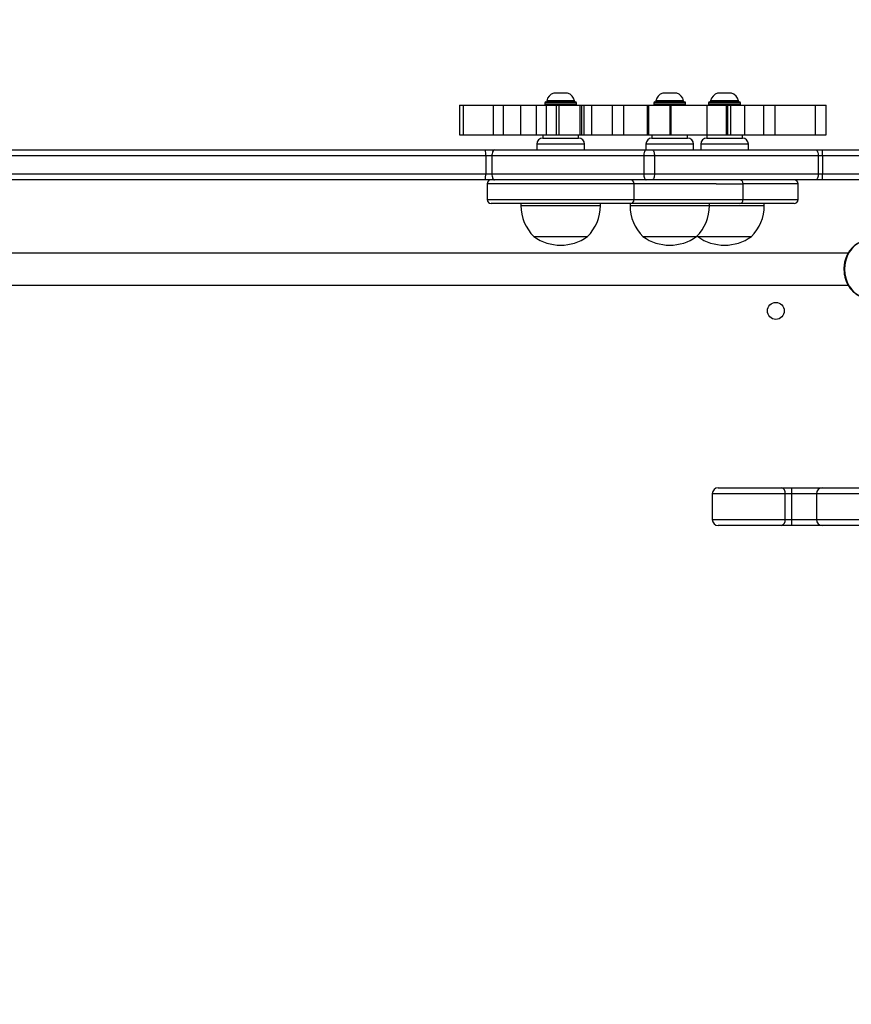
# Model space of a CAD drawing. Units: millimetres. Extents: x 870 to 2134, y 628 to 1366.
# Drawn here: x 1573 to 1615, y 916 to 965 of the extents above; entities that cross this region are included whole.
import ezdxf

# ---------------------------------------------------------------- set-up
doc = ezdxf.new("R2010")
doc.units = ezdxf.units.MM
doc.header["$LTSCALE"] = 50
doc.header["$PDSIZE"] = -1
doc.layers.add('VP-DIM', color=7, linetype='Continuous')
doc.layers.add('VP-EQ', color=7, linetype='Continuous', true_color=0x8a3492)
doc.dimstyles.get("Standard").update_dxf_attribs({"dimtxt": 14, "dimasz": 20, "dimexe": 20, "dimexo": 50, "dimgap": 20, "dimtad": 0, "dimdec": 0, "dimzin": 0, "dimdsep": 46, "dimtxsty": 'Standard', "dimcen": -0.09, "dimadec": 0, "dimazin": 0, "dimtfac": 1, "dimtdec": 4, "dimtofl": 0, "dimtmove": 0, "dimatfit": 3, "dimfxl": 70, "dimfxlon": 1, "dimtolj": 1, "dimtzin": 0, "dimarcsym": 0})

# ---------------------------------------------------------------- blocks, each defined once
blk = doc.blocks.new('*D25')
at = {"layer": 'Defpoints', "color": 0}
for p in [(1914.778, 1345.87), (1914.778, 916.12), (1265.259, 915.62)]:
    blk.add_point(p, dxfattribs=at)
at = {"layer": 'VP-DIM', "color": 0, "lineweight": -2}
for p, q in [((1265.259, 1275.87), (1265.259, 1365.87)), ((1914.778, 1275.87), (1914.778, 1365.87)), ((1285.259, 1345.87), (1549.193, 1345.87)), ((1894.778, 1345.87), (1624.193, 1345.87))]:
    blk.add_line(p, q, dxfattribs=at)
at = {"layer": 'VP-DIM', "color": 0}
for points in [[(1285.259, 1349.203), (1285.259, 1342.536), (1265.259, 1345.87)], [(1894.778, 1342.536), (1894.778, 1349.203), (1914.778, 1345.87)]]:
    blk.add_solid(points, dxfattribs=at)
at = {"layer": 'VP-DIM', "color": 0, "insert": (1586.693, 1345.87), "char_height": 14, "attachment_point": 5}
blk.add_mtext('\\A1;650', dxfattribs=at)
blk = doc.blocks.new('*D26')
at = {"layer": 'Defpoints', "color": 0}
for p in [(1760.778, 1270.977), (1760.778, 947.435), (1467.259, 938.52)]:
    blk.add_point(p, dxfattribs=at)
at = {"layer": 'VP-DIM', "color": 0, "lineweight": -2}
for p, q in [((1467.259, 1200.977), (1467.259, 1290.977)), ((1760.778, 1200.977), (1760.778, 1290.977)), ((1487.259, 1270.977), (1566.046, 1270.977)), ((1740.778, 1270.977), (1638.712, 1270.977))]:
    blk.add_line(p, q, dxfattribs=at)
at = {"layer": 'VP-DIM', "color": 0}
for points in [[(1487.259, 1274.311), (1487.259, 1267.644), (1467.259, 1270.977)], [(1740.778, 1267.644), (1740.778, 1274.311), (1760.778, 1270.977)]]:
    blk.add_solid(points, dxfattribs=at)
at = {"layer": 'VP-DIM', "color": 0, "insert": (1602.379, 1270.977), "char_height": 14, "attachment_point": 5}
blk.add_mtext('\\A1;300', dxfattribs=at)
blk = doc.blocks.new('wd1433')
at = {"color": 7, "linetype": 'Continuous', "lineweight": 25}
for p, q in [((1600.203, 961.48), (1599.903, 961.48)), ((1600.603, 961.48), (1600.203, 961.48)), ((1605.698, 961.48), (1605.398, 961.48)), ((1606.098, 961.48), (1605.698, 961.48)), ((1608.458, 961.48), (1608.157, 961.48)), ((1608.857, 961.48), (1608.458, 961.48)), ((1599.453, 960.99), (1599.453, 960.93)), ((1599.503, 961.04), (1601.003, 961.04)), ((1599.553, 961.09), (1599.553, 961.04)), ((1600.154, 961.09), (1599.553, 961.09)), ((1600.953, 961.09), (1600.154, 961.09)), ((1600.953, 961.04), (1600.953, 961.09)), ((1601.053, 960.93), (1601.053, 960.99)), ((1604.948, 960.99), (1604.948, 960.93)), ((1604.998, 961.04), (1606.498, 961.04)), ((1605.048, 961.09), (1605.048, 961.04)), ((1605.649, 961.09), (1605.048, 961.09)), ((1606.448, 961.09), (1605.649, 961.09)), ((1606.448, 961.04), (1606.448, 961.09)), ((1606.548, 960.93), (1606.548, 960.99)), ((1607.707, 960.99), (1607.707, 960.93)), ((1607.757, 961.04), (1609.257, 961.04)), ((1607.807, 961.09), (1607.807, 961.04)), ((1608.408, 961.09), (1607.807, 961.09)), ((1609.207, 961.09), (1608.408, 961.09)), ((1609.207, 961.04), (1609.207, 961.09)), ((1609.307, 960.93), (1609.307, 960.99)), ((1595.153, 960.88), (1595.153, 959.38)), ((1595.153, 960.88), (1595.342, 960.88)), ((1595.342, 960.88), (1595.342, 959.38)), ((1595.342, 960.88), (1596.848, 960.88)), ((1596.848, 960.88), (1596.848, 959.38)), ((1596.848, 960.88), (1597.364, 960.88)), ((1597.364, 960.88), (1597.364, 959.38)), ((1597.364, 960.88), (1598.229, 960.88)), ((1598.229, 960.88), (1598.229, 959.38)), ((1598.229, 960.88), (1599.014, 960.88)), ((1599.014, 960.88), (1599.014, 959.38)), ((1599.014, 960.88), (1599.517, 960.88)), ((1599.517, 960.88), (1599.517, 959.38)), ((1599.517, 960.88), (1600.034, 960.88)), ((1600.034, 960.88), (1600.034, 959.38)), ((1600.034, 960.88), (1600.156, 960.88)), ((1600.156, 960.88), (1600.156, 959.38)), ((1600.156, 960.88), (1601.218, 960.88)), ((1601.218, 960.88), (1601.218, 959.38)), ((1601.218, 960.88), (1601.3, 960.88)), ((1601.3, 960.88), (1601.3, 959.38)), ((1601.3, 960.88), (1601.428, 960.88)), ((1601.428, 960.88), (1601.428, 959.38)), ((1601.428, 960.88), (1601.807, 960.88)), ((1601.807, 960.88), (1601.807, 959.38)), ((1601.807, 960.88), (1602.845, 960.88)), ((1602.845, 960.88), (1602.845, 959.38)), ((1602.845, 960.88), (1603.42, 960.88)), ((1603.42, 960.88), (1603.42, 959.38)), ((1603.42, 960.88), (1604.63, 960.88)), ((1604.63, 959.38), (1604.63, 960.88)), ((1604.63, 960.88), (1604.664, 960.88)), ((1604.664, 960.88), (1604.664, 959.38)), ((1604.664, 960.88), (1604.702, 960.88)), ((1604.702, 959.38), (1604.702, 960.88)), ((1604.702, 960.88), (1605.753, 960.88)), ((1605.753, 960.88), (1605.753, 959.38)), ((1605.753, 960.88), (1605.799, 960.88)), ((1605.799, 960.88), (1605.799, 959.38)), ((1605.799, 960.88), (1607.617, 960.88)), ((1607.617, 960.88), (1607.617, 959.38)), ((1607.617, 960.88), (1608.581, 960.88)), ((1608.581, 960.88), (1608.581, 959.38)), ((1608.581, 960.88), (1608.664, 960.88)), ((1608.664, 960.88), (1608.664, 959.38)), ((1608.664, 960.88), (1608.829, 960.88)), ((1608.824, 960.88), (1609.504, 960.88)), ((1608.829, 959.38), (1608.829, 960.88)), ((1609.504, 960.88), (1609.504, 959.38)), ((1609.504, 960.88), (1610.462, 960.88)), ((1610.462, 960.88), (1610.462, 959.38)), ((1610.462, 960.88), (1611.049, 960.88)), ((1611.049, 959.38), (1611.049, 960.88)), ((1611.049, 960.88), (1613.067, 960.88)), ((1613.067, 960.88), (1613.067, 959.38)), ((1613.067, 960.88), (1613.633, 960.88)), ((1613.633, 959.38), (1613.633, 960.88)), ((1595.153, 959.38), (1595.342, 959.38)), ((1595.342, 959.38), (1596.848, 959.38)), ((1596.848, 959.38), (1597.364, 959.38)), ((1597.364, 959.38), (1598.229, 959.38)), ((1598.229, 959.38), (1599.014, 959.38)), ((1599.014, 959.38), (1599.517, 959.38)), ((1599.353, 959.38), (1599.353, 959.22)), ((1599.353, 959.22), (1599.767, 959.22)), ((1599.353, 959.22), (1601.153, 959.22)), ((1599.517, 959.38), (1600.034, 959.38)), ((1599.767, 959.22), (1601.153, 959.22)), ((1600.034, 959.38), (1600.156, 959.38)), ((1600.156, 959.38), (1601.218, 959.38)), ((1601.153, 959.22), (1601.153, 959.38)), ((1601.218, 959.38), (1601.3, 959.38)), ((1601.3, 959.38), (1601.428, 959.38)), ((1601.428, 959.38), (1601.807, 959.38)), ((1601.807, 959.38), (1602.845, 959.38)), ((1602.845, 959.38), (1603.42, 959.38)), ((1603.42, 959.38), (1604.63, 959.38)), ((1604.63, 959.38), (1604.664, 959.38)), ((1604.664, 959.38), (1604.702, 959.38)), ((1604.702, 959.38), (1605.753, 959.38)), ((1604.848, 959.38), (1604.848, 959.22)), ((1604.848, 959.22), (1606.648, 959.22)), ((1604.848, 959.22), (1606.648, 959.22)), ((1605.753, 959.38), (1605.799, 959.38)), ((1605.799, 959.38), (1607.617, 959.38)), ((1606.648, 959.22), (1606.648, 959.38)), ((1607.607, 959.38), (1607.607, 959.22)), ((1607.607, 959.22), (1607.659, 959.22)), ((1607.607, 959.22), (1609.407, 959.22)), ((1607.617, 959.38), (1608.581, 959.38)), ((1607.659, 959.22), (1609.407, 959.22)), ((1608.581, 959.38), (1608.664, 959.38)), ((1608.664, 959.38), (1608.829, 959.38)), ((1608.824, 959.38), (1609.504, 959.38)), ((1609.407, 959.22), (1609.407, 959.38)), ((1609.504, 959.38), (1610.462, 959.38)), ((1610.462, 959.38), (1611.049, 959.38)), ((1611.049, 959.38), (1613.067, 959.38)), ((1613.067, 959.38), (1613.633, 959.38)), ((1552.042, 958.62), (1596.472, 958.62)), ((1596.472, 958.62), (1596.921, 958.62)), ((1596.921, 958.62), (1604.565, 958.62)), ((1599.053, 958.92), (1599.053, 958.62)), ((1601.453, 958.62), (1601.453, 958.92)), ((1604.548, 958.92), (1604.548, 958.62)), ((1604.565, 958.62), (1604.876, 958.62)), ((1604.876, 958.62), (1613.12, 958.62)), ((1606.948, 958.62), (1606.948, 958.92)), ((1607.307, 958.92), (1607.307, 958.62)), ((1609.707, 958.62), (1609.707, 958.92)), ((1613.12, 958.62), (1613.437, 958.62)), ((1613.437, 958.62), (1631.628, 958.62)), ((1596.477, 958.32), (1552.048, 958.32)), ((1596.477, 958.32), (1596.477, 957.42)), ((1596.791, 958.32), (1596.477, 958.32)), ((1596.791, 958.32), (1596.791, 957.42)), ((1604.436, 958.32), (1596.791, 958.32)), ((1604.436, 958.32), (1604.436, 957.42)), ((1604.979, 958.32), (1604.436, 958.32)), ((1604.979, 958.32), (1604.979, 957.42)), ((1613.223, 958.32), (1604.979, 958.32)), ((1613.223, 958.32), (1613.223, 957.42)), ((1613.445, 958.32), (1613.223, 958.32)), ((1613.445, 958.32), (1613.445, 957.42)), ((1631.659, 958.32), (1613.445, 958.32)), ((1596.472, 957.12), (1558.641, 957.12)), ((1596.921, 957.12), (1596.472, 957.12)), ((1596.477, 957.42), (1596.791, 957.42)), ((1596.791, 957.42), (1604.436, 957.42)), ((1604.565, 957.12), (1596.921, 957.12)), ((1604.436, 957.42), (1604.979, 957.42)), ((1604.876, 957.12), (1604.565, 957.12)), ((1613.12, 957.12), (1604.876, 957.12)), ((1604.979, 957.42), (1613.223, 957.42)), ((1613.437, 957.12), (1613.12, 957.12)), ((1613.223, 957.42), (1613.445, 957.42)), ((1623.236, 957.12), (1613.437, 957.12)), ((1596.554, 956.92), (1596.554, 956.12)), ((1603.952, 956.12), (1603.952, 956.92)), ((1609.447, 956.12), (1609.447, 956.92)), ((1612.207, 956.12), (1612.207, 956.92)), ((1602.927, 955.92), (1596.753, 955.92)), ((1598.253, 955.92), (1598.253, 955.82)), ((1602.253, 955.82), (1602.253, 955.92)), ((1603.752, 955.92), (1602.927, 955.92)), ((1603.748, 955.92), (1603.748, 955.82)), ((1607.962, 955.92), (1603.752, 955.92)), ((1607.748, 955.82), (1607.748, 955.92)), ((1609.247, 955.92), (1607.962, 955.92)), ((1612.007, 955.92), (1609.247, 955.92)), ((1610.507, 955.82), (1610.507, 955.92)), ((1598.903, 954.26), (1601.603, 954.26)), ((1604.398, 954.26), (1604.497, 954.26)), ((1604.497, 954.26), (1607.098, 954.26)), ((1607.128, 954.29), (1607.157, 954.26)), ((1607.157, 954.26), (1609.857, 954.26)), ((1614.731, 953.42), (1566.557, 953.42)), ((1566.557, 951.82), (1614.732, 951.82)), ((1608.189, 941.62), (1611.365, 941.62)), ((1611.365, 941.62), (1611.903, 941.62)), ((1611.903, 941.32), (1611.903, 941.62)), ((1611.903, 941.62), (1613.432, 941.62)), ((1613.432, 941.62), (1617.23, 941.62)), ((1607.889, 941.32), (1607.889, 940.02)), ((1611.567, 940.02), (1611.567, 941.32)), ((1611.903, 941.32), (1611.567, 941.32)), ((1611.903, 940.02), (1611.903, 941.32)), ((1613.132, 941.32), (1613.132, 940.02)), ((1611.365, 939.72), (1608.189, 939.72)), ((1611.903, 939.72), (1611.365, 939.72)), ((1611.567, 940.02), (1611.903, 940.02)), ((1611.903, 939.72), (1611.903, 940.02)), ((1613.432, 939.72), (1611.903, 939.72)), ((1617.23, 939.72), (1613.432, 939.72))]:
    blk.add_line(p, q, dxfattribs=at)
at = {"color": 8, "linetype": 'Continuous', "lineweight": 25}
for p, q in [((1599.457, 960.99), (1599.453, 960.99)), ((1599.453, 960.93), (1601.053, 960.93)), ((1601.053, 960.99), (1599.457, 960.99)), ((1604.952, 960.99), (1604.948, 960.99)), ((1604.948, 960.93), (1606.548, 960.93)), ((1606.548, 960.99), (1604.952, 960.99)), ((1607.712, 960.99), (1607.707, 960.99)), ((1607.707, 960.93), (1609.307, 960.93)), ((1609.307, 960.99), (1607.712, 960.99)), ((1601.453, 958.92), (1599.053, 958.92)), ((1606.948, 958.92), (1604.548, 958.92)), ((1609.707, 958.92), (1607.307, 958.92)), ((1558.203, 957.42), (1596.477, 957.42)), ((1613.445, 957.42), (1623.486, 957.42)), ((1603.08, 956.92), (1596.554, 956.92)), ((1603.952, 956.92), (1603.08, 956.92)), ((1608.089, 956.92), (1603.952, 956.92)), ((1608.089, 956.92), (1609.447, 956.92)), ((1612.207, 956.92), (1609.447, 956.92)), ((1596.554, 956.12), (1603.08, 956.12)), ((1603.08, 956.12), (1603.952, 956.12)), ((1603.952, 956.12), (1608.089, 956.12)), ((1608.089, 956.12), (1609.447, 956.12)), ((1609.447, 956.12), (1612.207, 956.12)), ((1598.253, 955.82), (1602.253, 955.82)), ((1603.748, 955.82), (1603.895, 955.82)), ((1603.895, 955.82), (1607.748, 955.82)), ((1607.748, 955.82), (1610.507, 955.82)), ((1611.567, 941.32), (1607.889, 941.32)), ((1613.132, 941.32), (1611.903, 941.32)), ((1617.529, 941.32), (1613.132, 941.32)), ((1607.889, 940.02), (1611.567, 940.02)), ((1611.903, 940.02), (1613.132, 940.02)), ((1613.132, 940.02), (1617.529, 940.02))]:
    blk.add_line(p, q, dxfattribs=at)
at = {"color": 7, "linetype": 'Continuous', "lineweight": 25, "flags": 128}
for points in [[(1596.921, 958.62), (1596.896, 958.614), (1596.872, 958.597), (1596.849, 958.569), (1596.829, 958.532), (1596.813, 958.486), (1596.801, 958.434), (1596.794, 958.378), (1596.791, 958.32)], [(1604.565, 958.62), (1604.54, 958.614), (1604.516, 958.597), (1604.493, 958.569), (1604.474, 958.532), (1604.457, 958.486), (1604.446, 958.434), (1604.438, 958.378), (1604.436, 958.32)], [(1604.876, 958.62), (1604.896, 958.614), (1604.915, 958.597), (1604.933, 958.569), (1604.949, 958.532), (1604.962, 958.486), (1604.971, 958.434), (1604.977, 958.378), (1604.979, 958.32)], [(1613.12, 958.62), (1613.14, 958.614), (1613.159, 958.597), (1613.177, 958.569), (1613.193, 958.532), (1613.206, 958.486), (1613.215, 958.434), (1613.221, 958.378), (1613.223, 958.32)], [(1596.791, 957.42), (1596.794, 957.361), (1596.801, 957.305), (1596.813, 957.253), (1596.829, 957.208), (1596.849, 957.17), (1596.872, 957.143), (1596.896, 957.125), (1596.921, 957.12)], [(1604.436, 957.42), (1604.438, 957.361), (1604.446, 957.305), (1604.457, 957.253), (1604.474, 957.208), (1604.493, 957.17), (1604.516, 957.143), (1604.54, 957.125), (1604.565, 957.12)], [(1604.979, 957.42), (1604.977, 957.361), (1604.971, 957.305), (1604.962, 957.253), (1604.949, 957.208), (1604.933, 957.17), (1604.915, 957.143), (1604.896, 957.125), (1604.876, 957.12)], [(1613.223, 957.42), (1613.221, 957.361), (1613.215, 957.305), (1613.206, 957.253), (1613.193, 957.208), (1613.177, 957.17), (1613.159, 957.143), (1613.14, 957.125), (1613.12, 957.12)]]:
    blk.add_lwpolyline(points, dxfattribs=at)
at = {"color": 8, "linetype": 'Continuous', "lineweight": 25, "flags": 128}
blk.add_lwpolyline([(1615.769, 954.07), (1615.579, 954.052), (1615.394, 953.999), (1615.217, 953.912), (1615.055, 953.793), (1614.91, 953.645), (1614.786, 953.472), (1614.686, 953.278), (1614.613, 953.068), (1614.568, 952.847), (1614.553, 952.62), (1614.568, 952.393), (1614.613, 952.172), (1614.686, 951.961), (1614.786, 951.767), (1614.91, 951.594), (1615.055, 951.447), (1615.217, 951.328), (1615.394, 951.241), (1615.579, 951.188), (1615.73, 951.17)], dxfattribs=at)
at = {"color": 7, "linetype": 'Continuous', "lineweight": 25}
blk.add_circle((1611.089, 950.52), 0.425, dxfattribs=at)
for centre, radius, start, end in [((1600.064, 960.983), 0.523, 108, 168.1881), ((1600.441, 960.983), 0.523, 11.8119, 72), ((1605.559, 960.983), 0.523, 108, 168.1881), ((1605.936, 960.983), 0.523, 11.8119, 72), ((1608.319, 960.983), 0.523, 108, 168.1881), ((1608.696, 960.983), 0.523, 11.8119, 72), ((1599.503, 960.99), 0.05, 90, 180), ((1599.503, 960.93), 0.05, 180, 270), ((1601.003, 960.99), 0.05, 0, 90), ((1601.003, 960.93), 0.05, 270, 0), ((1604.998, 960.99), 0.05, 90, 180), ((1604.998, 960.93), 0.05, 180, 270), ((1606.498, 960.99), 0.05, 0, 90), ((1606.498, 960.93), 0.05, 270, 0), ((1607.757, 960.99), 0.05, 90, 180), ((1607.757, 960.93), 0.05, 180, 270), ((1609.257, 960.99), 0.05, 0, 90), ((1609.257, 960.93), 0.05, 270, 0), ((1599.353, 958.92), 0.3, 90, 180), ((1601.153, 958.92), 0.3, 0, 90), ((1604.848, 958.92), 0.3, 90, 180), ((1606.648, 958.92), 0.3, 0, 90), ((1607.607, 958.92), 0.3, 90, 180), ((1609.407, 958.92), 0.3, 0, 90), ((1592.15, 958.395), 4.328, 359.0014, 2.9745), ((1610.72, 958.395), 2.726, 358.4194, 4.7308), ((1592.15, 957.344), 4.327, 357.0253, 0.9987), ((1596.753, 956.92), 0.2, 90, 180), ((1603.752, 956.92), 0.2, 0, 90), ((1609.247, 956.92), 0.2, 0, 90), ((1612.007, 956.92), 0.2, 0, 90), ((1610.72, 957.344), 2.726, 355.2689, 1.5809), ((1596.753, 956.12), 0.2, 180, 270), ((1603.752, 956.12), 0.2, 270, 0), ((1609.247, 956.12), 0.2, 270, 0), ((1612.007, 956.12), 0.2, 270, 0), ((1600.45, 955.82), 2.197, 180, 225.2397), ((1600.056, 955.82), 2.197, 314.7603, 0), ((1605.945, 955.82), 2.197, 180, 225.2397), ((1605.551, 955.82), 2.197, 314.7603, 0), ((1608.31, 955.82), 2.197, 314.7603, 0), ((1600.253, 956.164), 2.334, 234.6647, 305.3353), ((1605.748, 956.164), 2.334, 234.6647, 305.3353), ((1608.507, 956.164), 2.334, 234.6647, 305.3353), ((1608.189, 941.32), 0.3, 90, 180), ((1611.304, 941.361), 0.266, 351.0974, 76.6885), ((1613.432, 941.32), 0.3, 90, 180), ((1608.189, 940.02), 0.3, 180, 270), ((1611.304, 939.979), 0.266, 283.3122, 8.903), ((1613.432, 940.02), 0.3, 180, 270)]:
    blk.add_arc(centre, radius, start, end, dxfattribs=at)
blk.add_open_spline([(1615.78, 954.068), (1615.775, 954.069), (1615.709, 954.075), (1615.581, 954.056), (1615.401, 954.011), (1615.229, 953.933), (1615.069, 953.827), (1614.924, 953.695), (1614.798, 953.539), (1614.692, 953.363), (1614.61, 953.171), (1614.552, 952.966), (1614.522, 952.753), (1614.519, 952.537), (1614.543, 952.323), (1614.594, 952.115), (1614.671, 951.918), (1614.773, 951.736), (1614.898, 951.573), (1615.042, 951.434), (1615.202, 951.321), (1615.375, 951.238), (1615.552, 951.185), (1615.671, 951.176), (1615.728, 951.172)], degree=3, knots=[0, 0, 0, 0, 0.0036799, 0.0504213, 0.0971037, 0.1438427, 0.1907633, 0.2379274, 0.2853571, 0.3330182, 0.3808585, 0.4288304, 0.4768934, 0.5250223, 0.5732023, 0.6214186, 0.6696593, 0.7178943, 0.7660725, 0.8141283, 0.8619748, 0.9095443, 0.9567959, 1, 1, 1, 1], dxfattribs=at)
blk = doc.blocks.new('WD1433 2d')
at = {"layer": 'VP-EQ'}
blk.add_blockref('wd1433', (0, 0), dxfattribs=at)

msp = doc.modelspace()

# ---------------------------------------------------------------- block references
at = {"layer": 'VP-EQ', "color": 0}
msp.add_blockref('WD1433 2d', (0, 0), dxfattribs=at)

# ---------------------------------------------------------------- dimensions: what is measured, and where the dimension line sits
at = {"layer": 'VP-DIM', "color": 0}
dim = msp.add_linear_dim(base=(1914.778, 1345.87), p1=(1265.259, 915.62), p2=(1914.778, 916.12), dimstyle='Standard', dxfattribs=at)
dim.commit()
dim.dimension.update_dxf_attribs({"geometry": '*D25', "text_midpoint": (1586.693, 1345.87), "dimtype": 160})
dim = msp.add_linear_dim(base=(1760.778, 1270.977), p1=(1467.259, 938.52), p2=(1760.778, 947.435), text='300', dimstyle='Standard', dxfattribs=at)
dim.commit()
dim.dimension.update_dxf_attribs({"geometry": '*D26', "text_midpoint": (1602.379, 1270.977), "dimtype": 160})

doc.saveas('drawing.dxf')
